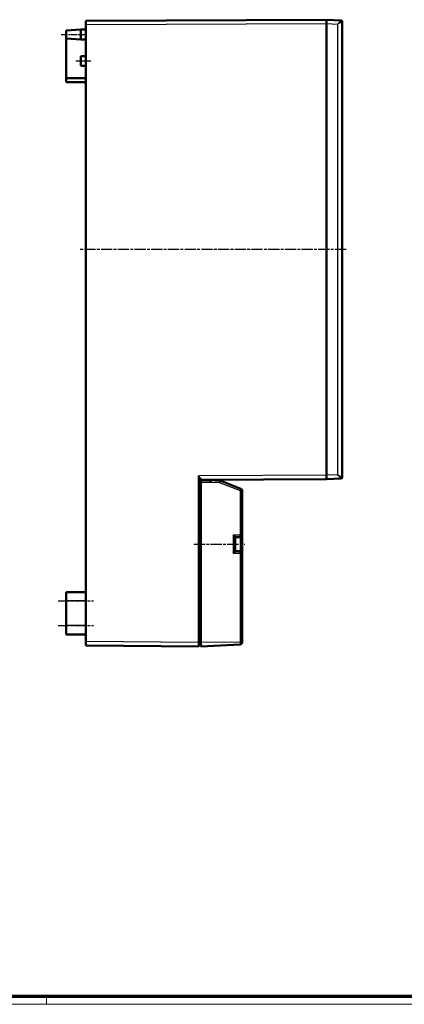
# Model space of a CAD drawing. Units: millimetres. Extents: x 1 to 1190, y 1 to 840.
# Drawn here: x 605 to 801, y 1 to 502 of the extents above; entities that cross this region are included whole.
import ezdxf

# ---------------------------------------------------------------- set-up
doc = ezdxf.new("R2010")
doc.units = ezdxf.units.MM
doc.linetypes.add('CHAIN', pattern=[0.3543, 0.2362, -0.0295, 0.0591, -0.0295])
doc.linetypes.add('DASH_DOT', pattern=[0.37, 0.24, -0.06, 0.01, -0.06])
doc.layers.get('0').update_dxf_attribs({"lineweight": 25})
for name, color, linetype, lineweight in [('Mittellinie (ISO)', 1, 'DASH_DOT', 25), ('Sichtbar (ISO)', 7, 'Continuous', 50), ('Sichtbar schmal (ISO)', 1, 'Continuous', 25)]:
    doc.layers.add(name, color=color, linetype=linetype, lineweight=lineweight)

# ---------------------------------------------------------------- blocks, each defined once
blk = doc.blocks.new('Ränder Bopla-A0-Rahmen')
at = {"color": 1, "linetype": 'Continuous', "lineweight": 18}
for p, q in [((1188, 1), (1, 1)), ((619, 5), (619, 1))]:
    blk.add_line(p, q, dxfattribs=at)
at = {"color": 3, "linetype": 'Continuous', "lineweight": 70}
blk.add_line((1184, 5), (20, 5), dxfattribs=at)

msp = doc.modelspace()

# ---------------------------------------------------------------- linework, layer by layer
at = {"layer": 'Mittellinie (ISO)', "linetype": 'CHAIN', "ltscale": 13.889993}
msp.add_line((626.5044993, 494.0392319), (639.0044993, 494.0392319), dxfattribs=at)
at = {"layer": 'Mittellinie (ISO)', "linetype": 'CHAIN', "ltscale": 8.333956}
msp.add_line((641.5044993, 480.5392319), (634.0044993, 480.5392319), dxfattribs=at)
at = {"layer": 'Mittellinie (ISO)', "linetype": 'CHAIN', "ltscale": 23.990969}
for p, q in [((771.489824, 384.7392319), (635.5355064, 384.7392319)), ((694.0218236, 234.9392319), (720.0044993, 234.9392319)), ((625.0044993, 206.0392319), (643.0044993, 206.0392319)), ((625.0044993, 193.5392319), (643.0044993, 193.5392319))]:
    msp.add_line(p, q, dxfattribs=at)
at = {"layer": 'Sichtbar (ISO)'}
for p, q in [((761.5044993, 501.5392319), (639.0044993, 501.0392319)), ((639.0044993, 499.0392486), (639.0044993, 501.0392319)), ((761.5044993, 499.5419729), (761.5044993, 501.5392319)), ((768.989824, 501.1469427), (761.5044993, 501.5392319)), ((768.989824, 501.1469427), (769.0306673, 501.1448022)), ((769.5044993, 268.8329764), (769.5044993, 500.6454874)), ((629.0044993, 496.0392319), (636.5044993, 496.5392319)), ((629.0044993, 492.0392319), (629.0044993, 496.0392319)), ((636.5044993, 496.5392319), (636.5044993, 491.5392319)), ((639.0044993, 496.5392319), (636.5044993, 496.5392319)), ((639.0044993, 185.4392366), (639.0044993, 499.0392486)), ((761.5044993, 499.5419729), (761.5044993, 269.936491)), ((761.5044993, 499.5419729), (761.5044993, 499.5392486)), ((761.5044993, 269.9392781), (761.5044993, 499.5392486)), ((629.0044993, 492.0392319), (629.0044993, 471.7892319)), ((629.0044993, 492.0392319), (636.5044993, 491.5392319)), ((639.0044993, 491.5392319), (636.5044993, 491.5392319)), ((636.5044993, 478.0392319), (636.5044993, 483.0392319)), ((639.0044993, 483.0392319), (636.5044993, 483.0392319)), ((639.0044993, 478.0392319), (636.5044993, 478.0392319)), ((639.0044993, 471.7892319), (629.0044993, 471.7892319)), ((629.0044993, 471.7892319), (629.0044993, 469.7892319)), ((639.0044993, 469.7892319), (629.0044993, 469.7892319)), ((696.5044993, 269.6892781), (696.5044993, 184.9392366)), ((697.5044993, 268.3702357), (696.5044993, 268.3710322)), ((697.5044993, 267.2812767), (697.5044993, 268.3702357)), ((697.5044993, 267.6930781), (761.5044993, 267.9392319)), ((702.5044993, 267.4392319), (697.5044993, 267.4392319)), ((697.5044993, 266.4392319), (697.5044993, 267.2812767)), ((697.5044993, 266.4392319), (697.5044993, 184.9315529)), ((702.5044993, 267.4392319), (702.5044993, 267.7123088)), ((702.5044993, 267.4392319), (702.5045709, 267.4392282)), ((707.1091712, 267.1979113), (702.5045709, 267.4392282)), ((717.8682807, 263.1050275), (707.7320621, 267.0636209)), ((761.5044993, 269.9392781), (761.5044993, 269.936491)), ((761.5044993, 267.9392319), (761.5044993, 269.936491)), ((761.5044993, 267.9392319), (768.989824, 268.3315212)), ((769.0306673, 268.3336617), (768.989824, 268.3315212)), ((718.5044993, 239.5392319), (718.5044993, 262.1735432)), ((715.0044993, 238.5406024), (715.0044993, 231.3378615)), ((715.0044993, 238.5392319), (717.5044993, 238.5392319)), ((718.5044993, 230.3392319), (718.5044993, 239.5392319)), ((717.5044993, 231.3392319), (715.0044993, 231.3392319)), ((718.5044993, 185.0312444), (718.5044993, 230.3392319)), ((629.0044993, 206.0392319), (629.0044993, 210.5392319)), ((639.0044993, 210.5392319), (629.0044993, 210.5392319)), ((629.0044993, 206.0392319), (629.0044993, 193.5392319)), ((629.0044993, 189.0392319), (629.0044993, 193.5392319)), ((639.0044993, 189.0392319), (629.0044993, 189.0392319)), ((639.0044993, 183.4392319), (639.0044993, 185.4392366)), ((639.0044993, 183.4392319), (696.5044993, 182.9392319)), ((696.5044993, 184.9392366), (696.5044993, 182.9392319)), ((696.5044993, 183.4392319), (697.5044993, 183.4392319)), ((697.5044993, 182.9392319), (697.5044993, 184.9315529)), ((697.5044993, 182.9392319), (717.5568353, 183.9901303)), ((718.5044993, 185.0312444), (718.5044993, 184.9887599))]:
    msp.add_line(p, q, dxfattribs=at)
for centre, radius, start, end in [((769.0044993, 500.6454874), 0.5, 0, 87), ((707.0044993, 265.2006522), 2, 68.667392646, 86.999999987), ((769.0044993, 268.8329764), 0.5, 273, 0), ((717.5044993, 262.1735432), 1, 0, 68.667392646), ((717.5044993, 239.5392319), 1, 270, 0), ((717.5044993, 230.3392319), 1, 0, 90), ((717.5044993, 184.9887599), 1, 273, 0)]:
    msp.add_arc(centre, radius, start, end, dxfattribs=at)
for centre, major_axis, ratio, start_param, end_param in [((702.4783134, 266.4392319), (-0.0261859, -0.9999991), 0.052300192, 1.5721658547, 3.1402231257), ((714.0044993, 239.5392319), (-0.9996573, 0.9996573), 0.0261859216, 3.1677725924, 4.6862090416), ((714.0044993, 230.3392319), (0.9996573, 0.9996573), 0.0261859216, 4.7385689192, 6.2570053684)]:
    msp.add_ellipse(centre, major_axis=major_axis, ratio=ratio, start_param=start_param, end_param=end_param, dxfattribs=at)
at = {"layer": 'Sichtbar schmal (ISO)'}
for p, q in [((769.5044993, 500.6454874), (769.4534453, 500.6476279)), ((639.0044993, 499.0392486), (761.5044993, 499.5392486)), ((761.5044993, 499.5419729), (767.1353392, 499.246873)), ((767.1353392, 499.246873), (767.1353392, 270.2315908)), ((761.5044993, 269.9392781), (696.5044993, 269.6892781)), ((697.5044993, 266.4392319), (702.5306493, 266.4392319)), ((702.5306493, 266.4392319), (707.1091712, 266.1992818)), ((707.4206167, 266.1321366), (717.5568353, 262.1735432)), ((767.1353392, 270.2315908), (761.5044993, 269.936491)), ((769.4534453, 268.8308359), (769.5044993, 268.8329764)), ((717.5568353, 262.1735432), (718.5044993, 262.1735432)), ((717.5568353, 262.1735432), (717.5568353, 239.5392319)), ((717.5568353, 239.5392319), (714.0568353, 239.5392319)), ((714.0568353, 239.5392319), (714.0568353, 230.3392319)), ((717.5044993, 238.5392319), (717.5044993, 231.3392319)), ((717.5568353, 239.5392319), (718.5044993, 239.5392319)), ((714.0568353, 230.3392319), (717.5568353, 230.3392319)), ((718.5044993, 230.3392319), (717.5568353, 230.3392319)), ((717.5568353, 230.3392319), (717.5568353, 185.0312444)), ((639.0044993, 206.0392319), (629.0044993, 206.0392319)), ((639.0044993, 193.5392319), (629.0044993, 193.5392319)), ((696.5044993, 184.9392366), (639.0044993, 185.4392366)), ((697.5044993, 184.9392319), (696.5044993, 184.9392319)), ((717.5568353, 185.0312444), (697.5044993, 184.9315529)), ((718.5044993, 185.0312444), (717.5568353, 185.0312444))]:
    msp.add_line(p, q, dxfattribs=at)
msp.add_arc((707.0568353, 265.2006522), 1, 68.667392646, 86.999999957, dxfattribs=at)
for centre, major_axis, ratio, start_param, end_param in [((768.9636561, 500.6476279), (0.026168, 0.4993148), 0.9795240021, 4.763678637, 6.2831853072), ((707.0568353, 266.1992818), (0.052336, 0.9986295), 0.0522644277, 4.7151280148, 6.2831852645), ((707.3682807, 266.1321366), (0.3637814, 0.9314843), 0.0487589619, 4.7314289784, 6.2831853073), ((768.9636561, 268.8308359), (0.026168, -0.4993148), 0.9795240021, 0, 1.5195066702), ((717.5044993, 262.1735432), (0.3637814, 0.9314843), 0.0487589619, 4.7314289783, 6.2831853072), ((717.5044993, 239.5392319), (0, -1), 0.0523359562, 0, 1.5707963268), ((717.5044993, 230.3392319), (0, 1), 0.0523359562, 4.7123889804, 6.2831853072)]:
    msp.add_ellipse(centre, major_axis=major_axis, ratio=ratio, start_param=start_param, end_param=end_param, dxfattribs=at)
for points, knots in [([(768.989824, 501.1469427), (768.9666011, 501.1481597), (768.9308064, 501.1297642), (768.8111397, 501.0409388), (768.7120791, 500.9472235), (768.4135561, 500.6450593), (768.191977, 500.4043754), (767.697386, 499.8631229), (767.4166818, 499.5530442), (767.1353392, 499.246873)], [-0.0023301233, -0.0023301233, -0.0023301233, -0.0023301233, 0.3758597824, 0.3758597824, 0.9809636316, 0.9809636316, 1.9491297903, 1.9491297903, 3.0231891225, 3.0231891225, 3.0231891225, 3.0231891225]), ([(767.1353392, 499.246873), (767.4817904, 499.4730344), (767.8286344, 499.7020849), (768.442584, 500.101724), (768.7189255, 500.2793603), (769.094651, 500.5019644), (769.2203423, 500.5708748), (769.3747342, 500.6357244), (769.4217637, 500.6489562), (769.4534453, 500.6476279)], [-0.0023301233, -0.0023301233, -0.0023301233, -0.0023301233, 1.071729209, 1.071729209, 2.0398953676, 2.0398953676, 2.6449992168, 2.6449992168, 3.0231891225, 3.0231891225, 3.0231891225, 3.0231891225]), ([(769.4534453, 268.8308359), (769.4217637, 268.8295077), (769.3747342, 268.8427394), (769.2203424, 268.907589), (769.094651, 268.9764994), (768.7189259, 269.1991033), (768.4425839, 269.3767399), (767.828636, 269.7763779), (767.4817904, 270.0054294), (767.1353392, 270.2315908)], [0, 0, 0, 0, 0.3781898911, 0.3781898911, 0.9832937169, 0.9832937169, 1.9514598382, 1.9514598382, 3.025519129, 3.025519129, 3.025519129, 3.025519129]), ([(767.1353392, 270.2315908), (767.4166818, 269.9254196), (767.6973873, 269.6153395), (768.1919769, 269.0740885), (768.4135564, 268.8334042), (768.7120791, 268.5312403), (768.8111398, 268.437525), (768.9308064, 268.3486996), (768.9666011, 268.3303041), (768.989824, 268.3315212)], [0, 0, 0, 0, 1.0740592908, 1.0740592908, 2.0422254121, 2.0422254121, 2.6473292379, 2.6473292379, 3.025519129, 3.025519129, 3.025519129, 3.025519129]), ([(717.5568353, 185.0312444), (717.5571572, 184.9635424), (717.5574506, 184.8951891), (717.5581147, 184.7208498), (717.5584232, 184.6180417), (717.5589419, 184.3702842), (717.5589706, 184.2403984), (717.55841, 184.0451905), (717.5577496, 183.9901782), (717.5568353, 183.9901303)], [0, 0, 0, 0, 0.008288299179, 0.008288299179, 0.021549577864, 0.021549577864, 0.042767623761, 0.042767623761, 0.066306393429, 0.066306393429, 0.066306393429, 0.066306393429])]:
    msp.add_open_spline(points, degree=3, knots=knots, dxfattribs=at)

# ---------------------------------------------------------------- block references
msp.add_blockref('Ränder Bopla-A0-Rahmen', (0, 0))

doc.saveas('drawing.dxf')
